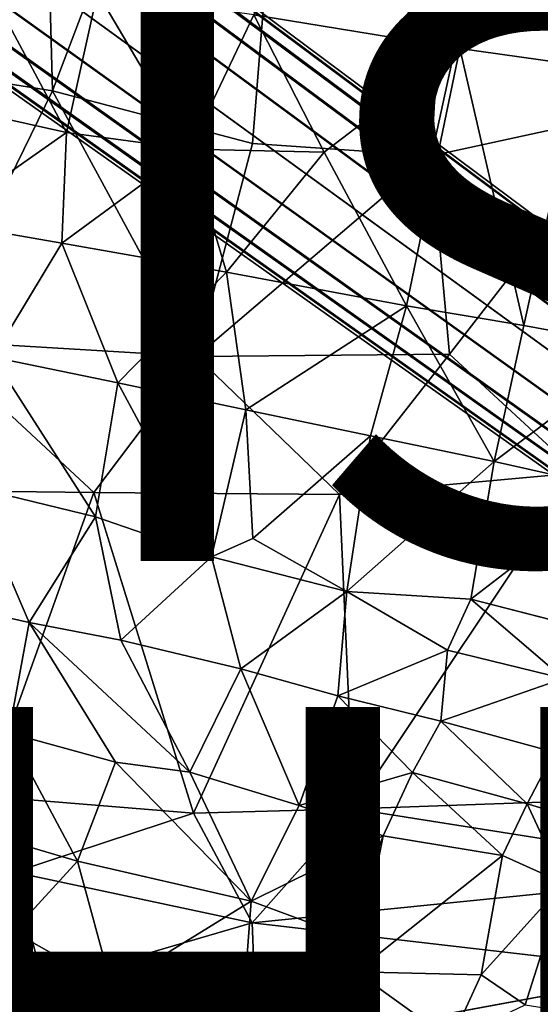
# Model space of a CAD drawing. Units: inches. Extents: x -14.3 to 14.7, y -14 to 12.2.
# Drawn here: x 6.1 to 7.9, y -8 to -4.6 of the extents above; entities that cross this region are included whole.
import ezdxf

# ---------------------------------------------------------------- set-up
doc = ezdxf.new("R2010")
doc.units = ezdxf.units.IN
doc.header["$MEASUREMENT"] = 0
for name, color, linetype in [('SEAT-BASE', 5, 'Continuous'), ('SEAT-FABRIC', 5, 'Continuous'), ('SEAT-FINISH', 7, 'Continuous'), ('SEAT-OTHER', 7, 'Continuous'), ('SEAT-SHELL', 5, 'Continuous')]:
    doc.layers.add(name, color=color, linetype=linetype)
doc.styles.get("Standard").update_dxf_attribs({"font": 'arial.ttf'})

msp = doc.modelspace()

# ---------------------------------------------------------------- linework, layer by layer
at = {"layer": 'SEAT-BASE'}
for points in [[(1.2233, -0.3622, 8.2034), (9.6774, -6.6584, 4.1346), (9.6229, -6.6635, 4.0302), (1.2048, -0.4054, 8.0139)], [(1.2334, -0.3483, 8.3979), (9.7192, -6.6742, 4.2439), (9.6774, -6.6584, 4.1346), (1.2233, -0.3622, 8.2034)], [(1.2307, -0.413, 8.7814), (9.7592, -6.7625, 4.4577), (9.7471, -6.709, 4.3532), (1.2365, -0.3644, 8.5924)], [(1.2365, -0.3644, 8.5924), (9.7471, -6.709, 4.3532), (9.7192, -6.6742, 4.2439), (1.2334, -0.3483, 8.3979)], [(1.2048, -0.4054, 8.0139), (9.6229, -6.6635, 4.0302), (9.5564, -6.6927, 3.9373), (1.1721, -0.4792, 7.8362)], [(1.2098, -0.4975, 8.9559), (9.752, -6.8347, 4.5505), (9.7592, -6.7625, 4.4577), (1.2307, -0.413, 8.7814)], [(1.1721, -0.4792, 7.8362), (9.5564, -6.6927, 3.9373), (9.4809, -6.7502, 3.868), (1.1122, -0.5888, 7.6873)], [(1.161, -0.6216, 9.0972), (9.7206, -6.9243, 4.6198), (9.752, -6.8347, 4.5505), (1.2098, -0.4975, 8.9559)], [(1.1122, -0.5888, 7.6873), (9.4809, -6.7502, 3.868), (9.4056, -6.8357, 3.841), (1.0115, -0.737, 7.6191)], [(1.0677, -0.7778, 9.1589), (9.6625, -7.0223, 4.6468), (9.7206, -6.9243, 4.6198), (1.161, -0.6216, 9.0972)], [(9.3476, -6.9337, 3.868), (0.9017, -0.8785, 7.6872), (1.0115, -0.737, 7.6191), (9.4056, -6.8357, 3.841)], [(9.6625, -7.0223, 4.6468), (1.0677, -0.7778, 9.1589), (0.948, -0.9149, 9.0972), (9.5873, -7.1078, 4.6198)], [(9.3162, -7.0233, 3.9373), (0.8159, -0.9694, 7.8362), (0.9017, -0.8785, 7.6872), (9.3476, -6.9337, 3.868)], [(9.5873, -7.1078, 4.6198), (0.948, -0.9149, 9.0972), (0.845, -0.9996, 8.9559), (9.5117, -7.1653, 4.5505)], [(9.309, -7.0955, 4.0302), (0.7558, -1.0233, 8.0138), (0.8159, -0.9694, 7.8362), (9.3162, -7.0233, 3.9373)], [(9.5117, -7.1653, 4.5505), (0.845, -0.9996, 8.9559), (0.7711, -1.0456, 8.7814), (9.4453, -7.1945, 4.4577)], [(9.3211, -7.1489, 4.1346), (0.7205, -1.0543, 8.2034), (0.7558, -1.0233, 8.0138), (9.309, -7.0955, 4.0302)], [(9.349, -7.1838, 4.2439), (0.7104, -1.0682, 8.3979), (0.7205, -1.0543, 8.2034), (9.3211, -7.1489, 4.1346)], [(9.3907, -7.1996, 4.3532), (0.7267, -1.0661, 8.5925), (0.7104, -1.0682, 8.3979), (9.349, -7.1838, 4.2439)], [(9.4453, -7.1945, 4.4577), (0.7711, -1.0456, 8.7814), (0.7267, -1.0661, 8.5925), (9.3907, -7.1996, 4.3532)]]:
    msp.add_3dface(points, dxfattribs=at)
at = {"layer": 'SEAT-FABRIC'}
for points in [[(6.9414, -4.6317, 19.2989), (7.6466, -4.7468, 19.2507), (7.0702, -4.2033, 19.2418)], [(7.6466, -4.7468, 19.2507), (7.725, -4.2972, 19.1978), (7.0702, -4.2033, 19.2418)], [(7.6466, -4.7468, 19.2507), (8.0601, -4.8041, 19.2083), (7.725, -4.2972, 19.1978)], [(8.0601, -4.8041, 19.2083), (8.1253, -4.3536, 19.1602), (7.725, -4.2972, 19.1978)], [(5.9271, -4.9511, 19.4201), (6.3008, -5.0339, 19.42), (6.0145, -4.4989, 19.3215)], [(6.407, -4.555, 19.3195), (6.0145, -4.4989, 19.3215), (6.3008, -5.0339, 19.42)], [(6.7229, -5.0905, 19.4006), (6.407, -4.555, 19.3195), (6.3008, -5.0339, 19.42)], [(6.9414, -4.6317, 19.2989), (6.407, -4.555, 19.3195), (6.7229, -5.0905, 19.4006)], [(7.1825, -5.1009, 19.3594), (6.9414, -4.6317, 19.2989), (6.7229, -5.0905, 19.4006)], [(7.1825, -5.1009, 19.3594), (7.6466, -4.7468, 19.2507), (6.9414, -4.6317, 19.2989)], [(7.6466, -4.7468, 19.2507), (7.1825, -5.1009, 19.3594), (7.4641, -5.6265, 19.4194)], [(7.6466, -4.7468, 19.2507), (7.4641, -5.6265, 19.4194), (7.8647, -5.6945, 19.3711)], [(8.0601, -4.8041, 19.2083), (7.6466, -4.7468, 19.2507), (7.8647, -5.6945, 19.3711)], [(7.8647, -5.6945, 19.3711), (8.2799, -5.771, 19.2951), (8.0601, -4.8041, 19.2083)], [(6.3008, -5.0339, 19.42), (5.9271, -4.9511, 19.4201), (5.8648, -5.3391, 19.5124)], [(6.2847, -5.4131, 19.4992), (6.3008, -5.0339, 19.42), (5.8648, -5.3391, 19.5124)], [(6.2847, -5.4131, 19.4992), (6.7229, -5.0905, 19.4006), (6.3008, -5.0339, 19.42)], [(6.8481, -5.5113, 19.4691), (6.7229, -5.0905, 19.4006), (6.2847, -5.4131, 19.4992)], [(6.8481, -5.5113, 19.4691), (7.1825, -5.1009, 19.3594), (6.7229, -5.0905, 19.4006)], [(6.8481, -5.5113, 19.4691), (7.4641, -5.6265, 19.4194), (7.1825, -5.1009, 19.3594)], [(6.2847, -5.4131, 19.4992), (5.8648, -5.3391, 19.5124), (6.0483, -5.8031, 19.5603)], [(6.0483, -5.8031, 19.5603), (6.476, -5.8906, 19.5369), (6.2847, -5.4131, 19.4992)], [(6.476, -5.8906, 19.5369), (6.8481, -5.5113, 19.4691), (6.2847, -5.4131, 19.4992)], [(6.476, -5.8906, 19.5369), (6.914, -5.9831, 19.5074), (6.8481, -5.5113, 19.4691)], [(6.8481, -5.5113, 19.4691), (6.914, -5.9831, 19.5074), (7.4641, -5.6265, 19.4194)], [(7.3402, -6.072, 19.4713), (7.4641, -5.6265, 19.4194), (6.914, -5.9831, 19.5074)], [(7.3402, -6.072, 19.4713), (7.7635, -6.1592, 19.4206), (7.4641, -5.6265, 19.4194)], [(7.4641, -5.6265, 19.4194), (7.7635, -6.1592, 19.4206), (7.8647, -5.6945, 19.3711)], [(7.8647, -5.6945, 19.3711), (7.7635, -6.1592, 19.4206), (8.2799, -5.771, 19.2951)], [(8.1746, -6.2521, 19.3444), (8.2799, -5.771, 19.2951), (7.7635, -6.1592, 19.4206)], [(5.9725, -6.2458, 19.5381), (6.3993, -6.3487, 19.5217), (6.0483, -5.8031, 19.5603)], [(6.476, -5.8906, 19.5369), (6.0483, -5.8031, 19.5603), (6.3993, -6.3487, 19.5217)], [(6.3993, -6.3487, 19.5217), (6.7971, -6.4859, 19.4996), (6.476, -5.8906, 19.5369)], [(6.476, -5.8906, 19.5369), (6.7971, -6.4859, 19.4996), (6.914, -5.9831, 19.5074)], [(6.914, -5.9831, 19.5074), (6.7971, -6.4859, 19.4996), (6.9378, -6.4233, 19.4953)], [(6.914, -5.9831, 19.5074), (6.9378, -6.4233, 19.4953), (7.3402, -6.072, 19.4713)], [(7.3402, -6.072, 19.4713), (6.9378, -6.4233, 19.4953), (7.2593, -6.6044, 19.4726)], [(7.3402, -6.072, 19.4713), (7.2593, -6.6044, 19.4726), (7.7635, -6.1592, 19.4206)], [(7.6841, -6.6311, 19.4296), (7.7635, -6.1592, 19.4206), (7.2593, -6.6044, 19.4726)], [(7.7635, -6.1592, 19.4206), (7.6841, -6.6311, 19.4296), (8.1746, -6.2521, 19.3444)], [(6.1726, -6.7102, 19.4923), (5.9725, -6.2458, 19.5381), (5.7623, -6.6185, 19.492)], [(5.9725, -6.2458, 19.5381), (6.1726, -6.7102, 19.4923), (6.3993, -6.3487, 19.5217)], [(6.4866, -6.7714, 19.4904), (6.3993, -6.3487, 19.5217), (6.1726, -6.7102, 19.4923)], [(6.4866, -6.7714, 19.4904), (6.7971, -6.4859, 19.4996), (6.3993, -6.3487, 19.5217)], [(6.7971, -6.4859, 19.4996), (7.2593, -6.6044, 19.4726), (6.9378, -6.4233, 19.4953)], [(6.8975, -6.8694, 19.4821), (6.7971, -6.4859, 19.4996), (6.4866, -6.7714, 19.4904)], [(6.8975, -6.8694, 19.4821), (7.2593, -6.6044, 19.4726), (6.7971, -6.4859, 19.4996)], [(6.1726, -6.7102, 19.4923), (5.7623, -6.6185, 19.492), (6.1033, -7.0882, 19.491)], [(7.2286, -6.9613, 19.4713), (7.2593, -6.6044, 19.4726), (6.8975, -6.8694, 19.4821)], [(7.6034, -6.8056, 19.4425), (7.2593, -6.6044, 19.4726), (7.2286, -6.9613, 19.4713)], [(7.6841, -6.6311, 19.4296), (7.2593, -6.6044, 19.4726), (7.6034, -6.8056, 19.4425)], [(7.6034, -6.8056, 19.4425), (8.0008, -6.9019, 19.3883), (7.6841, -6.6311, 19.4296)], [(8.0793, -6.7326, 19.3644), (7.6841, -6.6311, 19.4296), (8.0008, -6.9019, 19.3883)], [(6.1033, -7.0882, 19.491), (6.4687, -7.1884, 19.4993), (6.1726, -6.7102, 19.4923)], [(6.4866, -6.7714, 19.4904), (6.1726, -6.7102, 19.4923), (6.722, -7.2224, 19.501)], [(6.722, -7.2224, 19.501), (6.1726, -6.7102, 19.4923), (6.4687, -7.1884, 19.4993)], [(6.8975, -6.8694, 19.4821), (6.4866, -6.7714, 19.4904), (6.722, -7.2224, 19.501)], [(7.5813, -7.0486, 19.4501), (7.6034, -6.8056, 19.4425), (7.2286, -6.9613, 19.4713)], [(7.5813, -7.0486, 19.4501), (8.0008, -6.9019, 19.3883), (7.6034, -6.8056, 19.4425)], [(7.0967, -7.3368, 19.506), (6.8975, -6.8694, 19.4821), (6.722, -7.2224, 19.501)], [(7.2286, -6.9613, 19.4713), (6.8975, -6.8694, 19.4821), (7.0967, -7.3368, 19.506)], [(7.9683, -7.1549, 19.4069), (8.0008, -6.9019, 19.3883), (7.5813, -7.0486, 19.4501)], [(7.4843, -7.2236, 19.4779), (7.2286, -6.9613, 19.4713), (7.0967, -7.3368, 19.506)], [(7.5813, -7.0486, 19.4501), (7.2286, -6.9613, 19.4713), (7.4843, -7.2236, 19.4779)], [(7.5813, -7.0486, 19.4501), (7.4843, -7.2236, 19.4779), (7.8765, -7.3311, 19.446)], [(7.9683, -7.1549, 19.4069), (7.5813, -7.0486, 19.4501), (7.8765, -7.3311, 19.446)], [(5.7489, -7.3545, 19.507), (6.3388, -7.5274, 19.5401), (6.1033, -7.0882, 19.491)], [(6.1033, -7.0882, 19.491), (6.3388, -7.5274, 19.5401), (6.4687, -7.1884, 19.4993)], [(7.8765, -7.3311, 19.446), (8.2538, -7.4426, 19.3867), (7.9683, -7.1549, 19.4069)], [(6.3388, -7.5274, 19.5401), (6.932, -7.6644, 19.5626), (6.4687, -7.1884, 19.4993)], [(6.722, -7.2224, 19.501), (6.4687, -7.1884, 19.4993), (6.932, -7.6644, 19.5626)], [(7.0967, -7.3368, 19.506), (6.722, -7.2224, 19.501), (6.932, -7.6644, 19.5626)], [(7.3839, -7.4411, 19.5081), (7.4843, -7.2236, 19.4779), (7.0967, -7.3368, 19.506)], [(7.3839, -7.4411, 19.5081), (7.7922, -7.5082, 19.4799), (7.4843, -7.2236, 19.4779)], [(7.8765, -7.3311, 19.446), (7.4843, -7.2236, 19.4779), (7.7922, -7.5082, 19.4799)], [(6.932, -7.6644, 19.5626), (7.3839, -7.4411, 19.5081), (7.0967, -7.3368, 19.506)], [(7.7922, -7.5082, 19.4799), (8.0016, -7.6027, 19.4592), (7.8765, -7.3311, 19.446)], [(8.0016, -7.6027, 19.4592), (8.2538, -7.4426, 19.3867), (7.8765, -7.3311, 19.446)], [(5.7489, -7.3545, 19.507), (6.1186, -7.7686, 19.5733), (6.3388, -7.5274, 19.5401)], [(7.2522, -7.7833, 19.5762), (7.3839, -7.4411, 19.5081), (6.932, -7.6644, 19.5626)], [(7.2522, -7.7833, 19.5762), (7.2912, -7.9064, 19.6018), (7.3839, -7.4411, 19.5081)], [(7.3839, -7.4411, 19.5081), (7.2912, -7.9064, 19.6018), (7.7922, -7.5082, 19.4799)], [(7.7922, -7.5082, 19.4799), (7.2912, -7.9064, 19.6018), (7.7186, -7.9162, 19.5709)], [(7.7922, -7.5082, 19.4799), (7.7186, -7.9162, 19.5709), (8.0016, -7.6027, 19.4592)], [(6.4553, -7.9582, 19.6164), (6.3388, -7.5274, 19.5401), (6.1186, -7.7686, 19.5733)], [(6.3388, -7.5274, 19.5401), (6.4553, -7.9582, 19.6164), (6.932, -7.6644, 19.5626)], [(7.7186, -7.9162, 19.5709), (7.8693, -8.0192, 19.5707), (8.0016, -7.6027, 19.4592)], [(8.0016, -7.6027, 19.4592), (7.8693, -8.0192, 19.5707), (8.0777, -8.0523, 19.5455)], [(6.932, -7.6644, 19.5626), (6.4553, -7.9582, 19.6164), (6.9057, -8.0155, 19.6339)], [(6.932, -7.6644, 19.5626), (6.9057, -8.0155, 19.6339), (7.2522, -7.7833, 19.5762)], [(6.4553, -7.9582, 19.6164), (6.1186, -7.7686, 19.5733), (5.942, -8.0818, 19.6111)], [(7.2912, -7.9064, 19.6018), (7.2522, -7.7833, 19.5762), (6.9057, -8.0155, 19.6339)], [(7.1652, -8.3089, 19.7043), (7.2912, -7.9064, 19.6018), (6.9057, -8.0155, 19.6339)], [(7.6167, -8.1405, 19.6384), (7.2912, -7.9064, 19.6018), (7.1652, -8.3089, 19.7043)], [(7.7186, -7.9162, 19.5709), (7.2912, -7.9064, 19.6018), (7.6167, -8.1405, 19.6384)], [(7.7186, -7.9162, 19.5709), (7.6167, -8.1405, 19.6384), (7.8693, -8.0192, 19.5707)], [(6.5784, -8.3517, 19.6973), (6.4553, -7.9582, 19.6164), (5.942, -8.0818, 19.6111)], [(6.4553, -7.9582, 19.6164), (6.5784, -8.3517, 19.6973), (6.7291, -8.2, 19.6727)], [(6.7291, -8.2, 19.6727), (6.9057, -8.0155, 19.6339), (6.4553, -7.9582, 19.6164)], [(6.7291, -8.2, 19.6727), (7.1652, -8.3089, 19.7043), (6.9057, -8.0155, 19.6339)]]:
    msp.add_3dface(points, dxfattribs=at)
at = {"layer": 'SEAT-FABRIC', "invisible_edges": 1}
msp.add_3dface([(8.0793, -6.7326, 19.3644), (8.1746, -6.2521, 19.3444), (7.6841, -6.6311, 19.4296)], dxfattribs=at)
at = {"layer": 'SEAT-SHELL'}
for points in [[(7.549, -5.1141, 17.704), (7.1379, -2.5637, 17.5741), (7.6906, -2.5413, 17.5762)], [(7.549, -5.1141, 17.704), (7.6906, -2.5413, 17.5762), (8.1077, -2.5479, 17.5578)], [(8.2572, -4.9597, 17.6426), (7.549, -5.1141, 17.704), (8.1077, -2.5479, 17.5578)], [(6.2529, -4.8911, 17.6597), (6.2051, -3.1137, 17.5451), (7.1379, -2.5637, 17.5741)], [(6.9373, -5.0712, 17.701), (6.2529, -4.8911, 17.6597), (7.1379, -2.5637, 17.5741)], [(7.549, -5.1141, 17.704), (6.9373, -5.0712, 17.701), (7.1379, -2.5637, 17.5741)], [(5.2874, -4.7371, 17.5654), (5.5314, -2.8582, 17.4656), (6.2051, -3.1137, 17.5451)], [(6.2529, -4.8911, 17.6597), (5.2874, -4.7371, 17.5654), (6.2051, -3.1137, 17.5451)], [(5.8342, -5.7453, 17.7129), (5.2874, -4.7371, 17.5654), (6.2529, -4.8911, 17.6597)], [(6.7455, -5.8001, 17.7602), (5.8342, -5.7453, 17.7129), (6.2529, -4.8911, 17.6597)], [(6.7455, -5.8001, 17.7602), (6.2529, -4.8911, 17.6597), (6.9373, -5.0712, 17.701)], [(7.611, -5.7923, 17.7485), (7.549, -5.1141, 17.704), (8.2572, -4.9597, 17.6426)], [(8.0495, -6.1991, 17.7449), (7.611, -5.7923, 17.7485), (8.2572, -4.9597, 17.6426)], [(6.7455, -5.8001, 17.7602), (6.9373, -5.0712, 17.701), (7.549, -5.1141, 17.704)], [(7.611, -5.7923, 17.7485), (6.7455, -5.8001, 17.7602), (7.549, -5.1141, 17.704)], [(6.394, -6.266, 17.8087), (5.5101, -6.2551, 17.7578), (5.8342, -5.7453, 17.7129)], [(6.394, -6.266, 17.8087), (5.8342, -5.7453, 17.7129), (6.7455, -5.8001, 17.7602)], [(7.2345, -6.2732, 17.811), (6.7455, -5.8001, 17.7602), (7.611, -5.7923, 17.7485)], [(8.0495, -6.1991, 17.7449), (7.2345, -6.2732, 17.811), (7.611, -5.7923, 17.7485)], [(7.2345, -6.2732, 17.811), (6.394, -6.266, 17.8087), (6.7455, -5.8001, 17.7602)], [(7.2826, -7.348, 17.9968), (7.2345, -6.2732, 17.811), (8.0495, -6.1991, 17.7449)], [(8.6626, -7.2988, 17.8327), (7.2826, -7.348, 17.9968), (8.0495, -6.1991, 17.7449)], [(6.0215, -7.3051, 18.0303), (5.5101, -6.2551, 17.7578), (6.394, -6.266, 17.8087)], [(6.7353, -7.3628, 18.0363), (6.0215, -7.3051, 18.0303), (6.394, -6.266, 17.8087)], [(6.7353, -7.3628, 18.0363), (6.394, -6.266, 17.8087), (7.2345, -6.2732, 17.811)], [(7.2826, -7.348, 17.9968), (6.7353, -7.3628, 18.0363), (7.2345, -6.2732, 17.811)], [(6.1224, -7.5652, 18.1208), (6.0215, -7.3051, 18.0303), (6.7353, -7.3628, 18.0363)], [(8.6523, -7.5649, 17.9045), (7.2826, -7.348, 17.9968), (8.6626, -7.2988, 17.8327)], [(6.9355, -7.7384, 18.15), (6.1224, -7.5652, 18.1208), (6.7353, -7.3628, 18.0363)], [(6.9355, -7.7384, 18.15), (6.7353, -7.3628, 18.0363), (7.2826, -7.348, 17.9968)], [(6.9355, -7.7384, 18.15), (7.2826, -7.348, 17.9968), (8.6523, -7.5649, 17.9045)], [(6.2223, -7.9478, 18.2792), (5.3136, -7.9143, 18.2669), (6.1224, -7.5652, 18.1208)], [(6.2223, -7.9478, 18.2792), (6.1224, -7.5652, 18.1208), (6.9355, -7.7384, 18.15)], [(8.3805, -7.9062, 18.0482), (6.9355, -7.7384, 18.15), (8.6523, -7.5649, 17.9045)], [(6.9532, -8.1695, 18.33), (6.2223, -7.9478, 18.2792), (6.9355, -7.7384, 18.15)], [(6.9532, -8.1695, 18.33), (6.9355, -7.7384, 18.15), (8.3805, -7.9062, 18.0482)], [(5.4131, -8.2697, 18.4605), (5.3136, -7.9143, 18.2669), (6.2223, -7.9478, 18.2792)], [(6.299, -8.2649, 18.4324), (5.4131, -8.2697, 18.4605), (6.2223, -7.9478, 18.2792)], [(6.299, -8.2649, 18.4324), (6.2223, -7.9478, 18.2792), (6.9532, -8.1695, 18.33)]]:
    msp.add_3dface(points, dxfattribs=at)
at = {"layer": 'SEAT-SHELL', "invisible_edges": 1}
msp.add_3dface([(8.2896, -8.1453, 18.1621), (6.9532, -8.1695, 18.33), (8.3805, -7.9062, 18.0482)], dxfattribs=at)

# ---------------------------------------------------------------- texts
at = {"layer": 'SEAT-FINISH'}
msp.add_attdef('FINISH', (2, -6.5), '', height=2, dxfattribs=at)
at = {"layer": 'SEAT-OTHER'}
msp.add_attdef('OTHER', (2, -9), '', height=2, dxfattribs=at)

doc.saveas('drawing.dxf')
